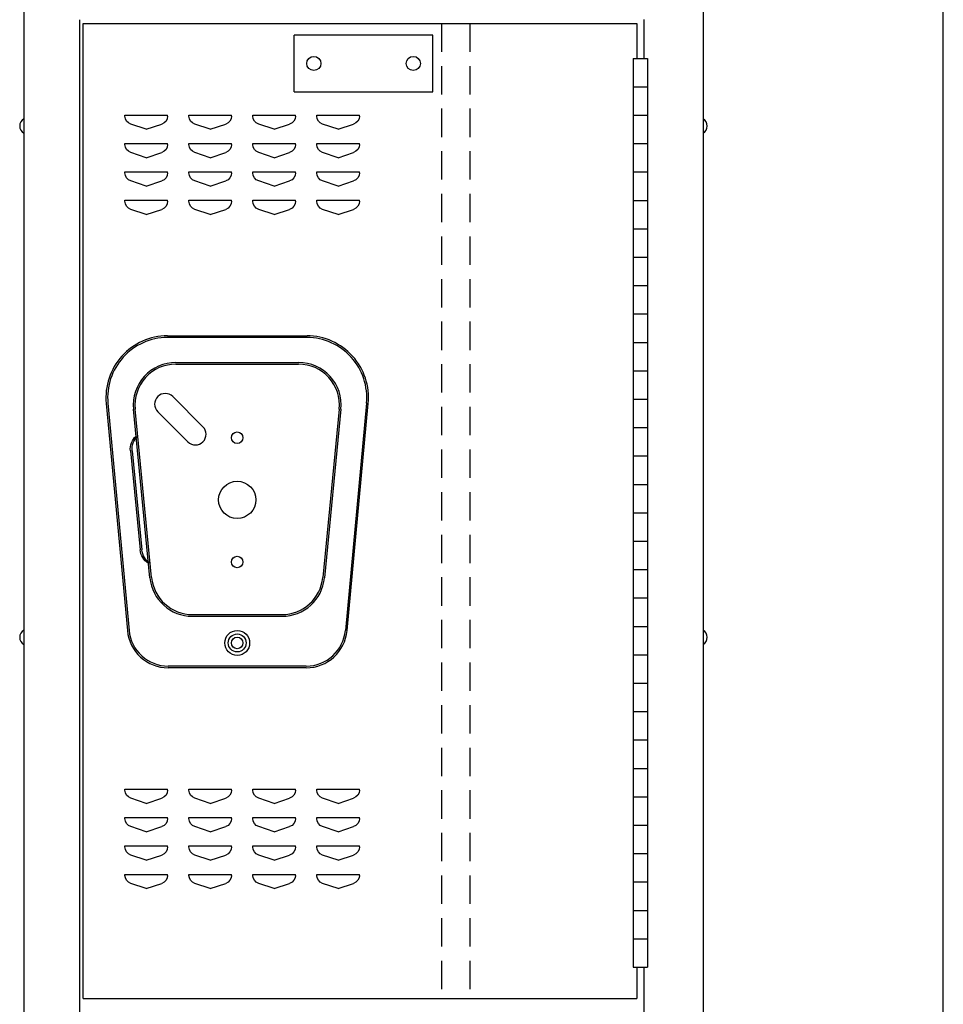
# Model space of a CAD drawing. Extents: x 0 to 196, y -2 to 123.
# Drawn here: x 100 to 117, y 79 to 96 of the extents above; entities that cross this region are included whole.
import ezdxf

# ---------------------------------------------------------------- set-up
doc = ezdxf.new("R2010")
doc.units = 0
doc.header["$MEASUREMENT"] = 0
doc.linetypes.add('DASHED', pattern=[0.75, 0.5, -0.25])
doc.layers.add('CK_LEVEL_9', color=7, linetype='CONTINUOUS')

msp = doc.modelspace()

# ---------------------------------------------------------------- linework, layer by layer
at = {"layer": 'CK_LEVEL_9', "color": 7, "linetype": 'Continuous'}
for p, q in [((100.3557615, 97.8047439), (100.3557615, 25.7380158)), ((112.3111397, 97.8047439), (112.3111397, 25.7380158)), ((116.5339831, 63.4884339), (116.5339831, 97.8047439)), ((101.344402, 95.9232442), (101.344402, 96.2998691)), ((101.344402, 79.0031579), (101.344402, 96.2998691)), ((101.4013903, 96.2362914), (111.1403644, 96.2362914)), ((101.4013903, 79.0700056), (101.4013903, 96.2362914)), ((111.1403644, 96.2362914), (111.1403644, 95.6218898)), ((111.2653644, 96.3060008), (111.2653644, 95.6218898)), ((107.5545632, 96.0321263), (105.112338, 96.0321263)), ((105.112338, 95.0321263), (105.112338, 96.0321263)), ((107.5545632, 95.0321263), (107.5545632, 96.0321263)), ((111.0778644, 95.6218898), (111.0778644, 79.6218898)), ((111.0778644, 95.6218898), (111.3278644, 95.6218898)), ((111.3278644, 95.6218898), (111.3278644, 79.6218898)), ((105.112338, 95.0321263), (107.5545632, 95.0321263)), ((111.0778644, 95.1218898), (111.3278644, 95.1218898)), ((102.1360182, 94.6226554), (102.1369717, 94.6226554)), ((102.1360182, 94.6057693), (102.1360182, 94.6226554)), ((102.1360182, 94.6226554), (102.8860182, 94.6226554)), ((102.8860182, 94.6057693), (102.8860182, 94.6226554)), ((103.2610182, 94.6226554), (103.2619717, 94.6226554)), ((103.2610182, 94.6057693), (103.2610182, 94.6226554)), ((103.2610182, 94.6226554), (104.0110182, 94.6226554)), ((104.0110182, 94.6057693), (104.0110182, 94.6226554)), ((104.3860182, 94.6226554), (104.3869717, 94.6226554)), ((104.3860182, 94.6057693), (104.3860182, 94.6226554)), ((104.3860182, 94.6226554), (105.1360182, 94.6226554)), ((105.1360182, 94.6057693), (105.1360182, 94.6226554)), ((105.5110182, 94.6226554), (105.5119717, 94.6226554)), ((105.5110182, 94.6057693), (105.5110182, 94.6226554)), ((105.5110182, 94.6226554), (106.2610182, 94.6226554)), ((106.2610182, 94.6057693), (106.2610182, 94.6226554)), ((111.0778644, 94.6218898), (111.3278644, 94.6218898)), ((102.5110182, 94.3726554), (102.238584, 94.4634668)), ((102.5110182, 94.3726554), (102.7834524, 94.4634668)), ((103.6360182, 94.3726554), (103.363584, 94.4634668)), ((103.6360182, 94.3726554), (103.9084524, 94.4634668)), ((104.7610182, 94.3726554), (104.488584, 94.4634668)), ((104.7610182, 94.3726554), (105.0334524, 94.4634668)), ((105.8860182, 94.3726554), (105.613584, 94.4634668)), ((105.8860182, 94.3726554), (106.1584524, 94.4634668)), ((102.1360182, 94.1226554), (102.1369717, 94.1226554)), ((102.1360182, 94.1057693), (102.1360182, 94.1226554)), ((102.1360182, 94.1226554), (102.8860182, 94.1226554)), ((102.5110182, 93.8726554), (102.238584, 93.9634668)), ((102.5110182, 93.8726554), (102.7834524, 93.9634668)), ((102.8860182, 94.1057693), (102.8860182, 94.1226554)), ((103.2610182, 94.1226554), (103.2619717, 94.1226554)), ((103.2610182, 94.1057693), (103.2610182, 94.1226554)), ((103.2610182, 94.1226554), (104.0110182, 94.1226554)), ((103.6360182, 93.8726554), (103.363584, 93.9634668)), ((103.6360182, 93.8726554), (103.9084524, 93.9634668)), ((104.0110182, 94.1057693), (104.0110182, 94.1226554)), ((104.3860182, 94.1226554), (104.3869717, 94.1226554)), ((104.3860182, 94.1057693), (104.3860182, 94.1226554)), ((104.3860182, 94.1226554), (105.1360182, 94.1226554)), ((104.7610182, 93.8726554), (104.488584, 93.9634668)), ((104.7610182, 93.8726554), (105.0334524, 93.9634668)), ((105.1360182, 94.1057693), (105.1360182, 94.1226554)), ((105.5110182, 94.1226554), (105.5119717, 94.1226554)), ((105.5110182, 94.1057693), (105.5110182, 94.1226554)), ((105.5110182, 94.1226554), (106.2610182, 94.1226554)), ((105.8860182, 93.8726554), (105.613584, 93.9634668)), ((105.8860182, 93.8726554), (106.1584524, 93.9634668)), ((106.2610182, 94.1057693), (106.2610182, 94.1226554)), ((111.0778644, 94.1218898), (111.3278644, 94.1218898)), ((102.1360182, 93.6226554), (102.1369717, 93.6226554)), ((102.1360182, 93.6057693), (102.1360182, 93.6226554)), ((102.1360182, 93.6226554), (102.8860182, 93.6226554)), ((102.8860182, 93.6057693), (102.8860182, 93.6226554)), ((103.2610182, 93.6226554), (103.2619717, 93.6226554)), ((103.2610182, 93.6057693), (103.2610182, 93.6226554)), ((103.2610182, 93.6226554), (104.0110182, 93.6226554)), ((104.0110182, 93.6057693), (104.0110182, 93.6226554)), ((104.3860182, 93.6226554), (104.3869717, 93.6226554)), ((104.3860182, 93.6057693), (104.3860182, 93.6226554)), ((104.3860182, 93.6226554), (105.1360182, 93.6226554)), ((105.1360182, 93.6057693), (105.1360182, 93.6226554)), ((105.5110182, 93.6226554), (105.5119717, 93.6226554)), ((105.5110182, 93.6057693), (105.5110182, 93.6226554)), ((105.5110182, 93.6226554), (106.2610182, 93.6226554)), ((106.2610182, 93.6057693), (106.2610182, 93.6226554)), ((111.0778644, 93.6218898), (111.3278644, 93.6218898)), ((102.5110182, 93.3726554), (102.238584, 93.4634668)), ((102.5110182, 93.3726554), (102.7834524, 93.4634668)), ((103.6360182, 93.3726554), (103.363584, 93.4634668)), ((103.6360182, 93.3726554), (103.9084524, 93.4634668)), ((104.7610182, 93.3726554), (104.488584, 93.4634668)), ((104.7610182, 93.3726554), (105.0334524, 93.4634668)), ((105.8860182, 93.3726554), (105.613584, 93.4634668)), ((105.8860182, 93.3726554), (106.1584524, 93.4634668)), ((102.1360182, 93.1226554), (102.1369717, 93.1226554)), ((102.1360182, 93.1057693), (102.1360182, 93.1226554)), ((102.1360182, 93.1226554), (102.8860182, 93.1226554)), ((102.8860182, 93.1057693), (102.8860182, 93.1226554)), ((103.2610182, 93.1226554), (103.2619717, 93.1226554)), ((103.2610182, 93.1057693), (103.2610182, 93.1226554)), ((103.2610182, 93.1226554), (104.0110182, 93.1226554)), ((104.0110182, 93.1057693), (104.0110182, 93.1226554)), ((104.3860182, 93.1226554), (104.3869717, 93.1226554)), ((104.3860182, 93.1057693), (104.3860182, 93.1226554)), ((104.3860182, 93.1226554), (105.1360182, 93.1226554)), ((105.1360182, 93.1057693), (105.1360182, 93.1226554)), ((105.5110182, 93.1226554), (105.5119717, 93.1226554)), ((105.5110182, 93.1057693), (105.5110182, 93.1226554)), ((105.5110182, 93.1226554), (106.2610182, 93.1226554)), ((106.2610182, 93.1057693), (106.2610182, 93.1226554)), ((111.0778644, 93.1218898), (111.3278644, 93.1218898)), ((102.5110182, 92.8726554), (102.238584, 92.9634668)), ((102.5110182, 92.8726554), (102.7834524, 92.9634668)), ((103.6360182, 92.8726554), (103.363584, 92.9634668)), ((103.6360182, 92.8726554), (103.9084524, 92.9634668)), ((104.7610182, 92.8726554), (104.488584, 92.9634668)), ((104.7610182, 92.8726554), (105.0334524, 92.9634668)), ((105.8860182, 92.8726554), (105.613584, 92.9634668)), ((105.8860182, 92.8726554), (106.1584524, 92.9634668)), ((111.0778644, 92.6218898), (111.3278644, 92.6218898)), ((111.0778644, 92.1218898), (111.3278644, 92.1218898)), ((111.0778644, 91.6218898), (111.3278644, 91.6218898)), ((111.0778644, 91.1218898), (111.3278644, 91.1218898)), ((102.8812124, 90.7384502), (105.3399424, 90.7384502)), ((105.3399424, 90.7084502), (102.8812124, 90.7084502)), ((111.0778644, 90.6218898), (111.3278644, 90.6218898)), ((103.0314934, 90.2684302), (105.1896614, 90.2684302)), ((103.0314934, 90.2384302), (105.1896614, 90.2384302)), ((111.0778644, 90.1218898), (111.3278644, 90.1218898)), ((103.5083254, 89.1363482), (102.9779944, 89.6666782)), ((111.0778644, 89.6218898), (111.3278644, 89.6218898)), ((101.8052994, 89.5463342), (102.1781514, 85.5465442)), ((101.8351694, 89.5491182), (102.2080214, 85.5493282)), ((102.5753764, 86.4764402), (102.2850534, 89.4454402)), ((102.6052334, 86.4793602), (102.3149104, 89.4483602)), ((105.9062444, 89.4483602), (105.6159214, 86.4793602)), ((105.9361014, 89.4454402), (105.6457784, 86.4764402)), ((106.3859854, 89.5491182), (106.0131334, 85.5493282)), ((106.0430034, 85.5465442), (106.4158554, 89.5463342)), ((103.2431604, 88.8711832), (102.7128294, 89.4015132)), ((111.0778644, 89.1218898), (111.3278644, 89.1218898)), ((102.2313594, 88.7112202), (102.4018684, 86.9675082)), ((102.2615024, 88.7112202), (102.4320114, 86.9675082)), ((111.0778644, 88.6218898), (111.3278644, 88.6218898)), ((111.0778644, 88.1218898), (111.3278644, 88.1218898)), ((111.0778644, 87.6218898), (111.3278644, 87.6218898)), ((111.0778644, 87.1218898), (111.3278644, 87.1218898)), ((111.0778644, 86.6218898), (111.3278644, 86.6218898)), ((111.0778644, 86.1218898), (111.3278644, 86.1218898)), ((103.3218164, 85.8294302), (104.8993384, 85.8294302)), ((103.3218164, 85.7994302), (104.8993384, 85.7994302)), ((111.0778644, 85.6218898), (111.3278644, 85.6218898)), ((111.0778644, 85.1218898), (111.3278644, 85.1218898)), ((105.3261114, 84.9233712), (102.8950434, 84.9233712)), ((105.3261114, 84.8933712), (102.8950434, 84.8933712)), ((111.0778644, 84.6218898), (111.3278644, 84.6218898)), ((111.0778644, 84.1218898), (111.3278644, 84.1218898)), ((111.0778644, 83.6218898), (111.3278644, 83.6218898)), ((111.0778644, 83.1218898), (111.3278644, 83.1218898)), ((102.1360182, 82.7557103), (102.1369717, 82.7557103)), ((102.1360182, 82.7388242), (102.1360182, 82.7557103)), ((102.1360182, 82.7557103), (102.8860182, 82.7557103)), ((102.8860182, 82.7388242), (102.8860182, 82.7557103)), ((103.2610182, 82.7557103), (103.2619717, 82.7557103)), ((103.2610182, 82.7388242), (103.2610182, 82.7557103)), ((103.2610182, 82.7557103), (104.0110182, 82.7557103)), ((104.0110182, 82.7388242), (104.0110182, 82.7557103)), ((104.3860182, 82.7557103), (104.3869717, 82.7557103)), ((104.3860182, 82.7388242), (104.3860182, 82.7557103)), ((104.3860182, 82.7557103), (105.1360182, 82.7557103)), ((105.1360182, 82.7388242), (105.1360182, 82.7557103)), ((105.5110182, 82.7557103), (105.5119717, 82.7557103)), ((105.5110182, 82.7388242), (105.5110182, 82.7557103)), ((105.5110182, 82.7557103), (106.2610182, 82.7557103)), ((106.2610182, 82.7388242), (106.2610182, 82.7557103)), ((102.5110182, 82.5057103), (102.238584, 82.5965217)), ((102.5110182, 82.5057103), (102.7834524, 82.5965217)), ((103.6360182, 82.5057103), (103.363584, 82.5965217)), ((103.6360182, 82.5057103), (103.9084524, 82.5965217)), ((104.7610182, 82.5057103), (104.488584, 82.5965217)), ((104.7610182, 82.5057103), (105.0334524, 82.5965217)), ((105.8860182, 82.5057103), (105.613584, 82.5965217)), ((105.8860182, 82.5057103), (106.1584524, 82.5965217)), ((111.0778644, 82.6218898), (111.3278644, 82.6218898)), ((102.1360182, 82.2557103), (102.1369717, 82.2557103)), ((102.1360182, 82.2388242), (102.1360182, 82.2557103)), ((102.1360182, 82.2557103), (102.8860182, 82.2557103)), ((102.8860182, 82.2388242), (102.8860182, 82.2557103)), ((103.2610182, 82.2557103), (103.2619717, 82.2557103)), ((103.2610182, 82.2388242), (103.2610182, 82.2557103)), ((103.2610182, 82.2557103), (104.0110182, 82.2557103)), ((104.0110182, 82.2388242), (104.0110182, 82.2557103)), ((104.3860182, 82.2557103), (104.3869717, 82.2557103)), ((104.3860182, 82.2388242), (104.3860182, 82.2557103)), ((104.3860182, 82.2557103), (105.1360182, 82.2557103)), ((105.1360182, 82.2388242), (105.1360182, 82.2557103)), ((105.5110182, 82.2557103), (105.5119717, 82.2557103)), ((105.5110182, 82.2388242), (105.5110182, 82.2557103)), ((105.5110182, 82.2557103), (106.2610182, 82.2557103)), ((106.2610182, 82.2388242), (106.2610182, 82.2557103)), ((102.5110182, 82.0057103), (102.238584, 82.0965217)), ((102.5110182, 82.0057103), (102.7834524, 82.0965217)), ((103.6360182, 82.0057103), (103.363584, 82.0965217)), ((103.6360182, 82.0057103), (103.9084524, 82.0965217)), ((104.7610182, 82.0057103), (104.488584, 82.0965217)), ((104.7610182, 82.0057103), (105.0334524, 82.0965217)), ((105.8860182, 82.0057103), (105.613584, 82.0965217)), ((105.8860182, 82.0057103), (106.1584524, 82.0965217)), ((111.0778644, 82.1218898), (111.3278644, 82.1218898)), ((102.1360182, 81.7557103), (102.1369717, 81.7557103)), ((102.1360182, 81.7388242), (102.1360182, 81.7557103)), ((102.1360182, 81.7557103), (102.8860182, 81.7557103)), ((102.8860182, 81.7388242), (102.8860182, 81.7557103)), ((103.2610182, 81.7557103), (103.2619717, 81.7557103)), ((103.2610182, 81.7388242), (103.2610182, 81.7557103)), ((103.2610182, 81.7557103), (104.0110182, 81.7557103)), ((104.0110182, 81.7388242), (104.0110182, 81.7557103)), ((104.3860182, 81.7557103), (104.3869717, 81.7557103)), ((104.3860182, 81.7388242), (104.3860182, 81.7557103)), ((104.3860182, 81.7557103), (105.1360182, 81.7557103)), ((105.1360182, 81.7388242), (105.1360182, 81.7557103)), ((105.5110182, 81.7557103), (105.5119717, 81.7557103)), ((105.5110182, 81.7388242), (105.5110182, 81.7557103)), ((105.5110182, 81.7557103), (106.2610182, 81.7557103)), ((106.2610182, 81.7388242), (106.2610182, 81.7557103)), ((102.5110182, 81.5057103), (102.238584, 81.5965217)), ((102.5110182, 81.5057103), (102.7834524, 81.5965217)), ((103.6360182, 81.5057103), (103.363584, 81.5965217)), ((103.6360182, 81.5057103), (103.9084524, 81.5965217)), ((104.7610182, 81.5057103), (104.488584, 81.5965217)), ((104.7610182, 81.5057103), (105.0334524, 81.5965217)), ((105.8860182, 81.5057103), (105.613584, 81.5965217)), ((105.8860182, 81.5057103), (106.1584524, 81.5965217)), ((111.0778644, 81.6218898), (111.3278644, 81.6218898)), ((102.1360182, 81.2557103), (102.1369717, 81.2557103)), ((102.1360182, 81.2388242), (102.1360182, 81.2557103)), ((102.1360182, 81.2557103), (102.8860182, 81.2557103)), ((102.8860182, 81.2388242), (102.8860182, 81.2557103)), ((103.2610182, 81.2557103), (103.2619717, 81.2557103)), ((103.2610182, 81.2388242), (103.2610182, 81.2557103)), ((103.2610182, 81.2557103), (104.0110182, 81.2557103)), ((104.0110182, 81.2388242), (104.0110182, 81.2557103)), ((104.3860182, 81.2557103), (104.3869717, 81.2557103)), ((104.3860182, 81.2388242), (104.3860182, 81.2557103)), ((104.3860182, 81.2557103), (105.1360182, 81.2557103)), ((105.1360182, 81.2388242), (105.1360182, 81.2557103)), ((105.5110182, 81.2557103), (105.5119717, 81.2557103)), ((105.5110182, 81.2388242), (105.5110182, 81.2557103)), ((105.5110182, 81.2557103), (106.2610182, 81.2557103)), ((106.2610182, 81.2388242), (106.2610182, 81.2557103)), ((102.5110182, 81.0057103), (102.238584, 81.0965217)), ((102.5110182, 81.0057103), (102.7834524, 81.0965217)), ((103.6360182, 81.0057103), (103.363584, 81.0965217)), ((103.6360182, 81.0057103), (103.9084524, 81.0965217)), ((104.7610182, 81.0057103), (104.488584, 81.0965217)), ((104.7610182, 81.0057103), (105.0334524, 81.0965217)), ((105.8860182, 81.0057103), (105.613584, 81.0965217)), ((105.8860182, 81.0057103), (106.1584524, 81.0965217)), ((111.0778644, 81.1218898), (111.3278644, 81.1218898)), ((111.0778644, 80.6218898), (111.3278644, 80.6218898)), ((111.0778644, 80.1218898), (111.3278644, 80.1218898)), ((111.0778644, 79.6218898), (111.3278644, 79.6218898)), ((111.1403644, 79.6218898), (111.1403644, 79.0700056)), ((111.2653644, 79.6218898), (111.2653644, 78.3192892)), ((101.4013903, 79.0700056), (102.2824497, 79.0700056)), ((102.2824497, 79.0700056), (111.1403644, 79.0700056)), ((101.344402, 44.4134667), (101.344402, 79.0031579))]:
    msp.add_line(p, q, dxfattribs=at)
at = {"layer": 'CK_LEVEL_9', "color": 7, "linetype": 'DASHED'}
for p, q in [((107.7028644, 96.2362914), (107.7028644, 79.0700056)), ((108.2028644, 96.2362914), (108.2028644, 79.0700056))]:
    msp.add_line(p, q, dxfattribs=at)
at = {"layer": 'CK_LEVEL_9', "color": 7, "linetype": 'Continuous'}
for centre, radius in [((105.4584506, 95.5321263), 0.125), ((107.2084506, 95.5321263), 0.125), ((104.1105774, 88.9429302), 0.1015), ((104.1105774, 87.8489302), 0.328), ((104.1105774, 86.7549302), 0.1015), ((104.1105774, 85.3304302), 0.219), ((104.1105774, 85.3304302), 0.1575), ((104.1105774, 85.3304302), 0.1015)]:
    msp.add_circle(centre, radius, dxfattribs=at)
for centre, radius, start, end in [((100.4279303, 94.4297439), 0.1443376, 120, 240), ((112.2359906, 94.4297439), 0.1443376, 300, 60), ((102.8894424, 89.6494452), 1.089036, 90.432996, 185.432996), ((102.8893574, 89.6495232), 1.058958, 90.44067, 185.44067), ((105.3317974, 89.6495232), 1.058958, 354.55933, 89.55933), ((105.3317124, 89.6494452), 1.089036, 354.567004, 89.567004), ((103.0314934, 89.5184302), 0.75, 90, 185.584897), ((103.0314934, 89.5184302), 0.72, 90, 185.584897), ((105.1896614, 89.5184302), 0.75, 354.415103, 90), ((105.1896614, 89.5184302), 0.72, 354.415103, 90), ((102.8454124, 89.5340962), 0.1875, 45, 225), ((103.3757424, 89.0037652), 0.1875, 225, 45), ((103.3218164, 86.5494302), 0.75, 185.584897, 270), ((103.3218164, 86.5494302), 0.72, 185.584897, 270), ((104.8993384, 86.5494302), 0.72, 270, 354.415103), ((104.8993384, 86.5494302), 0.75, 270, 354.415103), ((100.4279303, 85.4297439), 0.1443376, 120, 240), ((102.8950434, 85.6133712), 0.72, 185.325602, 270), ((102.8950434, 85.6133712), 0.69, 185.325602, 270), ((105.3261114, 85.6133712), 0.69, 270, 354.674398), ((105.3261114, 85.6133712), 0.72, 270, 354.674398), ((112.2359906, 85.4297439), 0.1443376, 300, 60)]:
    msp.add_arc(centre, radius, start, end, dxfattribs=at)
at = {"layer": 'CK_LEVEL_9', "color": 7, "linetype": 'Continuous', "extrusion": (0, 0, -1)}
for centre, radius, start, end in [((-102.2860182, 94.6057693), 0.15, 288.43494882, 0), ((-102.7360182, 94.6057693), 0.15, 180, 251.56505118), ((-103.4110182, 94.6057693), 0.15, 288.43494882, 0), ((-103.8610182, 94.6057693), 0.15, 180, 251.56505118), ((-104.5360182, 94.6057693), 0.15, 288.43494882, 0), ((-104.9860182, 94.6057693), 0.15, 180, 251.56505118), ((-105.6610182, 94.6057693), 0.15, 288.43494882, 0), ((-106.1110182, 94.6057693), 0.15, 180, 251.56505118), ((-102.2860182, 94.1057693), 0.15, 288.43494882, 0), ((-102.7360182, 94.1057693), 0.15, 180, 251.56505118), ((-103.4110182, 94.1057693), 0.15, 288.43494882, 0), ((-103.8610182, 94.1057693), 0.15, 180, 251.56505118), ((-104.5360182, 94.1057693), 0.15, 288.43494882, 0), ((-104.9860182, 94.1057693), 0.15, 180, 251.56505118), ((-105.6610182, 94.1057693), 0.15, 288.43494882, 0), ((-106.1110182, 94.1057693), 0.15, 180, 251.56505118), ((-102.2860182, 93.6057693), 0.15, 288.43494882, 0), ((-102.7360182, 93.6057693), 0.15, 180, 251.56505118), ((-103.4110182, 93.6057693), 0.15, 288.43494882, 0), ((-103.8610182, 93.6057693), 0.15, 180, 251.56505118), ((-104.5360182, 93.6057693), 0.15, 288.43494882, 0), ((-104.9860182, 93.6057693), 0.15, 180, 251.56505118), ((-105.6610182, 93.6057693), 0.15, 288.43494882, 0), ((-106.1110182, 93.6057693), 0.15, 180, 251.56505118), ((-102.2860182, 93.1057693), 0.15, 288.43494882, 0), ((-102.7360182, 93.1057693), 0.15, 180, 251.56505118), ((-103.4110182, 93.1057693), 0.15, 288.43494882, 0), ((-103.8610182, 93.1057693), 0.15, 180, 251.56505118), ((-104.5360182, 93.1057693), 0.15, 288.43494882, 0), ((-104.9860182, 93.1057693), 0.15, 180, 251.56505118), ((-105.6610182, 93.1057693), 0.15, 288.43494882, 0), ((-106.1110182, 93.1057693), 0.15, 180, 251.56505118), ((-102.5418784, 88.7415842), 0.312, 354.415103, 47.557335), ((-102.5720214, 88.7415842), 0.312, 354.415103, 47.557335), ((-102.7123874, 86.9978722), 0.312, 301.27287, 354.415103), ((-102.7425304, 86.9978722), 0.312, 301.27287, 354.415103), ((-102.2860182, 82.7388242), 0.15, 288.43494882, 0), ((-102.7360182, 82.7388242), 0.15, 180, 251.56505118), ((-103.4110182, 82.7388242), 0.15, 288.43494882, 0), ((-103.8610182, 82.7388242), 0.15, 180, 251.56505118), ((-104.5360182, 82.7388242), 0.15, 288.43494882, 0), ((-104.9860182, 82.7388242), 0.15, 180, 251.56505118), ((-105.6610182, 82.7388242), 0.15, 288.43494882, 0), ((-106.1110182, 82.7388242), 0.15, 180, 251.56505118), ((-102.2860182, 82.2388242), 0.15, 288.43494882, 0), ((-102.7360182, 82.2388242), 0.15, 180, 251.56505118), ((-103.4110182, 82.2388242), 0.15, 288.43494882, 0), ((-103.8610182, 82.2388242), 0.15, 180, 251.56505118), ((-104.5360182, 82.2388242), 0.15, 288.43494882, 0), ((-104.9860182, 82.2388242), 0.15, 180, 251.56505118), ((-105.6610182, 82.2388242), 0.15, 288.43494882, 0), ((-106.1110182, 82.2388242), 0.15, 180, 251.56505118), ((-102.2860182, 81.7388242), 0.15, 288.43494882, 0), ((-102.7360182, 81.7388242), 0.15, 180, 251.56505118), ((-103.4110182, 81.7388242), 0.15, 288.43494882, 0), ((-103.8610182, 81.7388242), 0.15, 180, 251.56505118), ((-104.5360182, 81.7388242), 0.15, 288.43494882, 0), ((-104.9860182, 81.7388242), 0.15, 180, 251.56505118), ((-105.6610182, 81.7388242), 0.15, 288.43494882, 0), ((-106.1110182, 81.7388242), 0.15, 180, 251.56505118), ((-102.2860182, 81.2388242), 0.15, 288.43494882, 0), ((-102.7360182, 81.2388242), 0.15, 180, 251.56505118), ((-103.4110182, 81.2388242), 0.15, 288.43494882, 0), ((-103.8610182, 81.2388242), 0.15, 180, 251.56505118), ((-104.5360182, 81.2388242), 0.15, 288.43494882, 0), ((-104.9860182, 81.2388242), 0.15, 180, 251.56505118), ((-105.6610182, 81.2388242), 0.15, 288.43494882, 0), ((-106.1110182, 81.2388242), 0.15, 180, 251.56505118)]:
    msp.add_arc(centre, radius, start, end, dxfattribs=at)

doc.saveas('drawing.dxf')
